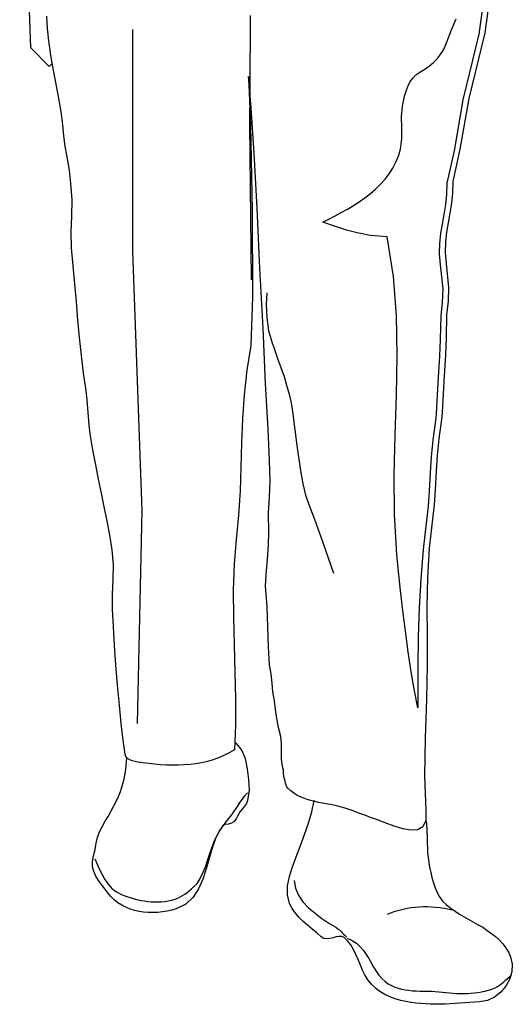
# Model space of a CAD drawing. Extents: x -30 to 36, y -90 to 80.
# Drawn here: x -16 to 19, y -90 to -19 of the extents above; entities that cross this region are included whole.
import ezdxf

# ---------------------------------------------------------------- set-up
doc = ezdxf.new("R2010")
doc.units = 0
doc.header["$LTSCALE"] = 25
doc.header["$MEASUREMENT"] = 0
doc.layers.get('0').update_dxf_attribs({"linetype": 'CONTINUOUS'})

msp = doc.modelspace()

# ---------------------------------------------------------------- linework, layer by layer
at = {"linetype": 'Continuous'}
for points in [[(-14.107, -21.709), (-14.324, -21.926), (-15.649, -20.578), (-16.443, 1.597), (-16.443, 1.62)], [(18.467, -9.96), (17.167, -19.495), (16.011, -24.237), (15.361, -27.921), (14.856, -30.257), (14.832, -31.076), (14.76, -31.822), (14.639, -32.544), (14.519, -33.243), (14.399, -33.916), (14.327, -34.639), (14.302, -35.385), (14.375, -36.18), (14.543, -37.913), (14.519, -38.9), (14.399, -39.888), (14.375, -41.574), (14.327, -42.753), (14.206, -44.703), (14.11, -46.509), (14.061, -47.255), (13.845, -48.844), (13.724, -50.048), (13.652, -51.18), (13.58, -52.528), (13.508, -53.612), (13.388, -54.647), (13.267, -55.683), (13.147, -56.742), (13.027, -58.861), (12.978, -60.956), (13.002, -63.05), (13.002, -65.168), (12.954, -67.673), (12.858, -70.442), (12.81, -73.21), (12.906, -75.666), (12.906, -76.413), (12.689, -76.871), (12.328, -77.087), (11.822, -77.111), (11.244, -77.015), (10.619, -76.822), (9.969, -76.582), (9.342, -76.341), (9.053, -76.244), (8.788, -76.148), (8.499, -76.027), (8.211, -75.932), (7.946, -75.835), (7.657, -75.715), (7.368, -75.618), (7.079, -75.522), (6.814, -75.449), (6.549, -75.377), (6.26, -75.305), (5.996, -75.257), (5.707, -75.209), (5.441, -75.161), (5.153, -75.113), (4.888, -75.041), (4.599, -74.968), (4.335, -74.896), (4.093, -74.799), (3.829, -74.704), (3.588, -74.583), (3.371, -74.438), (3.154, -74.27), (2.938, -74.077), (2.866, -73.981), (2.818, -73.86), (2.769, -73.716), (2.722, -73.572), (2.65, -73.331), (2.625, -73.066), (2.602, -72.777), (2.53, -72.512), (2.458, -71.982), (2.458, -71.429), (2.481, -70.876), (2.409, -70.346), (2.264, -69.695), (2.12, -69.045), (2.024, -68.395), (1.952, -67.769), (1.855, -67.119), (1.783, -66.493), (1.711, -65.818), (1.614, -65.168), (1.519, -63.868), (1.47, -62.448), (1.422, -60.956), (1.325, -59.487), (1.35, -58.668), (1.446, -57.561), (1.542, -56.477), (1.566, -55.658), (1.542, -54.214), (1.591, -53.034), (1.639, -51.878), (1.614, -50.409), (1.494, -48.147), (1.325, -44.847), (1.133, -40.851), (0.916, -36.517), (0.7, -32.183), (0.483, -28.21), (0.266, -24.912), (0.097, -22.648), (0.218, -26.164), (0.339, -32.376), (0.363, -38.611), (0.242, -42.103), (-0.047, -43.885), (-0.239, -45.666), (-0.359, -47.4), (-0.432, -49.133), (-0.48, -50.867), (-0.528, -52.6), (-0.648, -54.358), (-0.817, -56.116), (-0.962, -57.898), (-1.034, -59.776), (-1.009, -61.726), (-0.962, -63.724), (-0.914, -65.698), (-0.865, -67.649), (-0.865, -69.527), (-0.937, -71.309), (-1.323, -71.526), (-1.708, -71.718), (-2.093, -71.887), (-2.478, -72.031), (-2.888, -72.151), (-3.322, -72.248), (-3.731, -72.32), (-4.14, -72.368), (-4.573, -72.392), (-5.007, -72.416), (-5.44, -72.416), (-5.85, -72.416), (-6.283, -72.392), (-6.717, -72.344), (-7.126, -72.296), (-7.559, -72.248), (-7.728, -72.224), (-7.92, -72.199), (-8.112, -72.151), (-8.329, -72.103), (-8.498, -72.031), (-8.667, -71.935), (-8.787, -71.79), (-8.835, -71.621), (-8.979, -70.61), (-9.124, -69.407), (-9.245, -68.082), (-9.389, -66.637), (-9.509, -65.168), (-9.606, -63.748), (-9.678, -62.4), (-9.75, -61.172), (-9.75, -60.089), (-9.701, -59.005), (-9.678, -57.945), (-9.774, -56.862), (-9.943, -55.803), (-10.135, -54.767), (-10.352, -53.756), (-10.545, -52.769), (-10.762, -51.758), (-10.954, -50.722), (-11.17, -49.639), (-11.363, -48.483), (-11.435, -47.858), (-11.507, -46.942), (-11.579, -46.027), (-11.652, -45.353), (-11.845, -44.102), (-11.989, -42.825), (-12.134, -41.525), (-12.254, -40.249), (-12.351, -38.949), (-12.471, -37.649), (-12.591, -36.349), (-12.712, -35.049), (-12.735, -33.916), (-12.687, -32.761), (-12.663, -31.581), (-12.76, -30.401), (-12.807, -29.92), (-12.856, -29.462), (-12.928, -28.981), (-13.024, -28.499), (-13.169, -27.704), (-13.265, -26.934), (-13.337, -26.14), (-13.434, -25.369), (-13.578, -24.479), (-13.746, -23.587), (-13.915, -22.696), (-14.084, -21.829), (-14.229, -20.939), (-14.349, -20.072), (-14.445, -19.181), (-14.493, -18.29)], [(18.058, -10.056), (16.734, -19.59), (15.578, -24.334), (14.952, -28.018), (14.422, -30.354), (14.399, -31.171), (14.327, -31.918), (14.206, -32.641), (14.086, -33.338), (13.966, -34.013), (13.893, -34.735), (13.869, -35.482), (13.941, -36.276), (14.133, -38.01), (14.086, -38.997), (13.989, -39.984), (13.941, -41.669), (13.893, -42.849), (13.772, -44.8), (13.677, -46.605), (13.628, -47.352), (13.411, -48.941), (13.291, -50.145), (13.219, -51.276), (13.147, -52.625), (13.074, -53.708), (12.954, -54.744), (12.833, -55.779), (12.713, -56.839), (12.544, -58.957), (12.424, -61.051), (12.352, -63.146), (12.328, -65.265), (12.328, -68.275), (12.088, -67.046), (11.846, -65.674), (11.63, -64.229), (11.438, -62.737), (11.244, -61.245), (11.076, -59.8), (10.932, -58.428), (10.811, -57.2), (10.643, -54.31), (10.619, -51.445), (10.691, -48.58), (10.787, -45.691), (10.835, -42.825), (10.787, -39.96), (10.571, -37.119), (10.113, -34.254), (9.8, -34.23), (9.511, -34.205), (9.222, -34.182), (8.909, -34.157), (8.62, -34.11), (8.331, -34.037), (8.042, -33.988), (7.753, -33.916), (7.464, -33.844), (7.175, -33.772), (6.886, -33.676), (6.597, -33.579), (6.308, -33.483), (6.019, -33.387), (5.755, -33.291), (5.466, -33.194), (5.899, -32.977), (6.357, -32.737), (6.79, -32.496), (7.247, -32.255), (7.681, -31.99), (8.091, -31.726), (8.499, -31.437), (8.909, -31.124), (9.27, -30.81), (9.631, -30.449), (9.969, -30.088), (10.257, -29.703), (10.522, -29.294), (10.739, -28.86), (10.932, -28.403), (11.076, -27.898), (11.172, -27.127), (11.172, -26.356), (11.149, -25.562), (11.221, -24.791), (11.293, -24.43), (11.365, -24.069), (11.485, -23.707), (11.605, -23.371), (11.75, -23.057), (11.967, -22.768), (12.183, -22.528), (12.472, -22.335), (12.833, -22.118), (13.171, -21.878), (13.46, -21.637), (13.724, -21.373), (13.941, -21.084), (14.158, -20.77), (14.302, -20.457), (14.447, -20.096), (14.76, -19.278), (15.097, -18.483)], [(0.194, -18.242), (0.17, -23.684), (0.146, -26.092), (0.266, -37.36)], [(-8.306, -19.254), (-8.306, -35.289), (-7.631, -54.021), (-7.968, -69.407)], [(1.398, -38.299), (1.35, -39.117), (1.398, -40.105), (1.542, -41.019), (1.735, -41.766), (1.975, -42.392), (2.192, -43.042), (2.433, -43.692), (2.65, -44.342), (2.841, -44.968), (3.034, -45.618), (3.179, -46.244), (3.275, -46.87), (3.588, -49.326), (3.829, -50.987), (4.021, -52.095), (4.214, -52.914), (4.502, -53.708), (4.888, -54.719), (5.441, -56.261), (6.236, -58.548)], [(-0.914, -70.755), (-0.817, -70.851), (-0.6, -71.116), (-0.408, -71.357), (-0.264, -71.646), (-0.167, -71.935), (-0.023, -72.681), (0.097, -73.451), (0.122, -74.222), (0.002, -74.968), (-0.07, -75.185), (-0.215, -75.377), (-0.359, -75.571), (-0.528, -75.763), (-0.625, -75.932), (-0.721, -76.1), (-0.793, -76.244), (-0.889, -76.388), (-0.986, -76.51), (-1.154, -76.605), (-1.371, -76.677), (-1.636, -76.702), (-1.781, -76.822), (-1.973, -77.087), (-2.165, -77.424), (-2.31, -77.713), (-2.551, -78.411), (-2.767, -79.158), (-2.984, -79.904), (-3.225, -80.65), (-3.538, -81.349), (-3.923, -81.95), (-4.453, -82.456), (-5.151, -82.794), (-5.464, -82.89), (-5.801, -82.962), (-6.139, -83.01), (-6.476, -83.058), (-6.837, -83.058), (-7.173, -83.058), (-7.511, -83.034), (-7.823, -82.986), (-8.161, -82.914), (-8.474, -82.817), (-8.787, -82.673), (-9.076, -82.528), (-9.365, -82.36), (-9.629, -82.143), (-9.87, -81.902), (-10.087, -81.638), (-10.304, -81.349), (-10.545, -81.036), (-10.762, -80.747), (-10.954, -80.433), (-11.098, -80.097), (-11.195, -79.76), (-11.195, -79.374), (-11.123, -78.965), (-11.002, -78.508), (-10.929, -78.05), (-10.834, -77.616), (-10.665, -77.183), (-10.473, -76.822), (-10.279, -76.461), (-10.063, -76.124), (-9.87, -75.763), (-9.678, -75.402), (-9.485, -75.041), (-9.317, -74.679), (-9.172, -74.318), (-8.931, -73.524), (-8.787, -72.729), (-8.715, -71.887), (-8.715, -71.887), (-8.715, -71.887)], [(-11.026, -79.182), (-10.857, -79.567), (-10.689, -79.952), (-10.496, -80.313), (-10.304, -80.674), (-10.063, -81.011), (-9.798, -81.325), (-9.461, -81.566), (-9.1, -81.758), (-8.859, -81.855), (-8.642, -81.927), (-8.401, -81.999), (-8.161, -82.071), (-7.92, -82.143), (-7.679, -82.191), (-7.439, -82.216), (-7.198, -82.264), (-6.957, -82.288), (-6.717, -82.288), (-6.451, -82.288), (-6.211, -82.288), (-5.97, -82.264), (-5.729, -82.216), (-5.464, -82.167), (-5.223, -82.095), (-5.031, -82.023), (-4.862, -81.927), (-4.694, -81.83), (-4.525, -81.733), (-4.356, -81.613), (-4.212, -81.493), (-4.044, -81.349), (-3.9, -81.228), (-3.634, -80.963), (-3.417, -80.602), (-3.225, -80.193), (-3.033, -79.76), (-2.888, -79.302), (-2.744, -78.869), (-2.599, -78.46), (-2.478, -78.122), (-2.358, -77.81), (-2.238, -77.569), (-2.117, -77.352), (-2.021, -77.16), (-1.876, -76.966), (-1.732, -76.774), (-1.564, -76.533), (-1.347, -76.268), (-1.154, -76.027), (-0.986, -75.787), (-0.817, -75.546), (-0.673, -75.329), (-0.528, -75.088), (-0.359, -74.872), (-0.192, -74.655), (0.025, -74.415)], [(12.906, -76.413), (12.954, -76.63), (13.002, -77.665), (13.027, -78.749), (13.171, -79.783), (13.267, -80.169), (13.339, -80.53), (13.46, -80.916), (13.58, -81.277), (13.724, -81.613), (13.893, -81.927), (14.11, -82.239), (14.399, -82.505), (14.711, -82.745), (15.025, -82.962), (15.338, -83.179), (15.675, -83.371), (16.011, -83.564), (16.349, -83.757), (16.686, -83.949), (17.023, -84.141), (17.336, -84.358), (17.649, -84.575), (17.938, -84.792), (18.203, -85.033), (18.467, -85.322), (18.684, -85.611), (18.877, -85.924), (19.022, -86.261), (19.142, -86.814), (19.117, -87.368), (18.949, -87.922), (18.684, -88.403), (18.323, -88.836), (17.866, -89.198), (17.36, -89.439), (16.783, -89.535), (16.421, -89.559), (16.06, -89.583), (15.722, -89.608), (15.361, -89.631), (15, -89.655), (14.663, -89.68), (14.302, -89.703), (13.941, -89.703), (13.604, -89.703), (13.243, -89.703), (12.882, -89.68), (12.544, -89.655), (12.183, -89.631), (11.822, -89.583), (11.461, -89.511), (11.1, -89.439), (10.691, -89.319), (10.305, -89.174), (9.944, -89.005), (9.583, -88.789), (9.27, -88.548), (8.981, -88.259), (8.716, -87.946), (8.499, -87.585), (8.331, -87.247), (8.186, -86.863), (8.018, -86.477), (7.849, -86.116), (7.681, -85.731), (7.488, -85.394), (7.247, -85.105), (7.007, -84.864), (6.838, -84.792), (6.646, -84.792), (6.429, -84.816), (6.213, -84.888), (5.971, -84.936), (5.755, -84.96), (5.538, -84.936), (5.346, -84.816), (5.032, -84.527), (4.696, -84.263), (4.358, -83.974), (4.046, -83.708), (3.757, -83.419), (3.491, -83.106), (3.251, -82.769), (3.058, -82.408), (2.913, -81.782), (2.913, -81.132), (3.058, -80.458), (3.251, -79.832), (3.54, -79.038), (3.852, -78.219), (4.141, -77.424), (4.43, -76.605), (4.671, -75.787), (4.84, -74.968), (4.84, -75.016)], [(3.396, -80.747), (3.491, -81.3), (3.708, -81.806), (4.021, -82.288), (4.43, -82.721), (4.912, -83.106), (5.394, -83.491), (5.899, -83.829), (6.405, -84.141), (6.549, -84.238), (6.669, -84.31), (6.742, -84.383), (6.814, -84.455), (6.863, -84.527), (6.958, -84.624), (7.055, -84.719), (7.199, -84.84)], [(10.137, -83.179), (10.426, -83.058), (10.691, -82.962), (10.98, -82.89), (11.269, -82.817), (11.558, -82.745), (11.846, -82.697), (12.135, -82.673), (12.424, -82.649), (12.738, -82.625), (13.027, -82.625), (13.315, -82.649), (13.604, -82.673), (13.917, -82.697), (14.206, -82.745), (14.495, -82.794), (14.784, -82.866)], [(7.224, -84.913), (7.368, -84.985), (7.513, -85.033), (7.657, -85.129), (7.777, -85.202), (7.897, -85.297), (8.018, -85.394), (8.114, -85.49), (8.186, -85.563), (8.403, -85.827), (8.596, -86.116), (8.788, -86.405), (8.957, -86.718), (9.125, -87.031), (9.318, -87.32), (9.511, -87.609), (9.752, -87.874), (9.969, -88.066), (10.185, -88.235), (10.426, -88.355), (10.666, -88.475), (10.907, -88.548), (11.149, -88.62), (11.413, -88.669), (11.678, -88.692), (11.943, -88.741), (12.208, -88.741), (12.497, -88.764), (12.761, -88.764), (13.027, -88.764), (13.315, -88.764), (13.58, -88.789), (13.845, -88.813), (14.11, -88.836), (14.35, -88.861), (14.616, -88.885), (14.88, -88.909), (15.145, -88.933), (15.386, -88.933), (15.65, -88.933), (15.916, -88.933), (16.156, -88.909), (16.421, -88.885), (16.661, -88.861), (16.927, -88.813), (17.167, -88.764), (17.433, -88.692), (17.673, -88.62), (17.914, -88.524), (18.083, -88.427), (18.227, -88.331), (18.395, -88.211), (18.539, -88.091), (18.661, -87.97), (18.805, -87.85), (18.949, -87.73), (19.094, -87.609)]]:
    msp.add_lwpolyline(points, dxfattribs=at)

doc.saveas('drawing.dxf')
